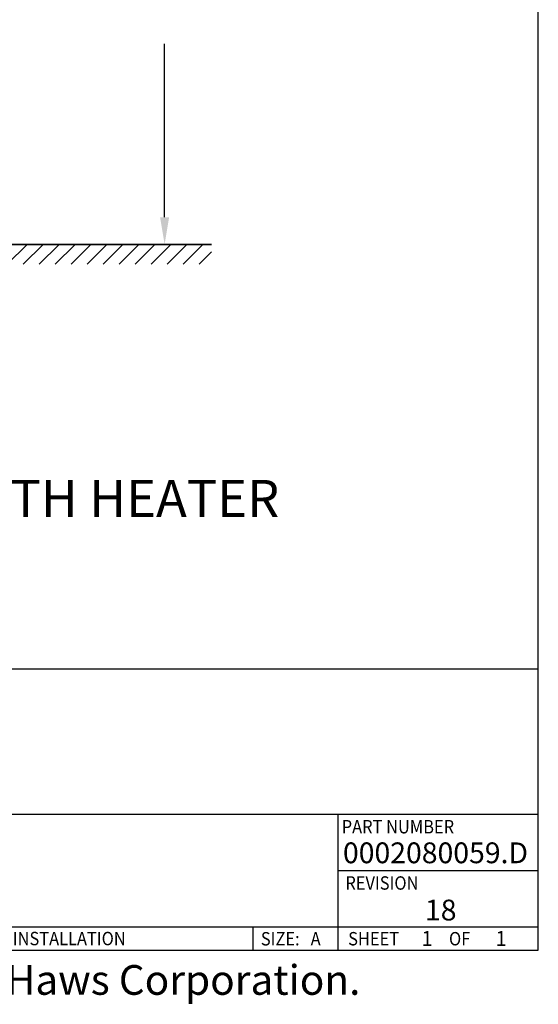
# Model space of a CAD drawing. Extents: x 0.3 to 10.5, y 0 to 7.8.
# Drawn here: x 8.7 to 10.5, y 0 to 3.3 of the extents above; entities that cross this region are included whole.
import ezdxf
from ezdxf.enums import TextEntityAlignment as Align

# ---------------------------------------------------------------- set-up
doc = ezdxf.new("R2010")
doc.units = 0
doc.header["$MEASUREMENT"] = 0
doc.layers.get('0').update_dxf_attribs({"color": 1, "linetype": 'CONTINUOUS'})
for name, color, linetype in [('DIM', 4, 'CONTINUOUS'), ('DIM1', 1, 'CONTINUOUS'), ('WALL', 254, 'CONTINUOUS'), ('zBORDER', 8, 'CONTINUOUS'), ('zTRADEMARK', 9, 'CONTINUOUS')]:
    doc.layers.add(name, color=color, linetype=linetype)
doc.styles.add('ARIAL', font='ARIAL.TTF')

# ---------------------------------------------------------------- blocks, each defined once
blk = doc.blocks.new('A SIZE_INST')
at = {"layer": 'zBORDER'}
for p, q in [((10.4563, 0.1725), (10.4563, 7.7875)), ((10.4563, 1.1181), (6.2643, 1.1181)), ((6.2643, 0.6294), (10.4563, 0.6294)), ((9.7825, 0.6294), (9.7825, 0.1725)), ((9.7825, 0.44), (10.4563, 0.44)), ((7.1687, 0.2506), (9.7825, 0.2506)), ((9.4968, 0.2506), (9.4968, 0.1725)), ((9.7825, 0.2506), (10.4563, 0.2506)), ((0.2638, 0.1725), (10.4563, 0.1725))]:
    blk.add_line(p, q, dxfattribs=at)
at = {"layer": 'zBORDER', "color": 4, "style": 'ARIAL', "width": 0.9}
for s, height, p in [('PART NUMBER', 0.045029, (9.7952, 0.5652)), ('SHEET', 0.04503, (9.8168, 0.1885)), ('OF', 0.04503, (10.156, 0.1885))]:
    blk.add_text(s, height=height, dxfattribs=at).set_placement(p)
for s, p in [('REVISION', (9.9304, 0.3759)), ('SIZE:   A', (9.6238, 0.1883))]:
    blk.add_text(s, height=0.04503, dxfattribs=at).set_placement(p, align=Align.CENTER)
at = {"layer": 'zBORDER', "color": 4, "style": 'ARIAL'}
for tag, height, p in [('#1', 0.045, (6.4193, 0.5197)), ('#2', 0.045, (6.8239, 0.5155)), ('REVNAME', 0.045, (7.0574, 0.5158)), ('PART#', 0.07, (10.1105, 0.4999)), ('MODEL(S)', 0.08, (8.4981, 0.4525)), ('NAME1', 0.045, (6.4588, 0.364)), ('NAME2', 0.045, (7.0567, 0.3632)), ('TITLE:', 0.08, (8.4959, 0.3278)), ('REV.', 0.07, (10.1282, 0.3073)), ('NAME3', 0.045, (6.4999, 0.2116)), ('1', 0.0504, (10.0824, 0.2116)), ('X', 0.0504, (10.3312, 0.2116))]:
    blk.add_attdef(tag, text='', height=height, dxfattribs=at).set_placement(p, align=Align.MIDDLE_CENTER)
at = {"layer": 'zBORDER', "color": 4, "style": 'ARIAL', "width": 0.9}
for tag, p in [('DATE2', (6.9573, 0.2116)), ('SC', (7.5641, 0.2116)), ('DWG.TYPE', (8.879, 0.2116))]:
    blk.add_attdef(tag, text='', height=0.045, dxfattribs=at).set_placement(p, align=Align.MIDDLE_CENTER)
at = {"layer": 'zBORDER', "color": 4, "style": 'ARIAL'}
blk.add_attdef('YR', (0.5148, 0.0298), '', height=0.1, dxfattribs=at)
at = {"layer": 'zTRADEMARK', "color": 4, "style": 'ARIAL'}
blk.add_text('HAWS   and other trademarks used in these materials are the exclusive property of Haws Corporation.', height=0.1, dxfattribs=at).set_placement((3.4399, 0.0223))

msp = doc.modelspace()

# ---------------------------------------------------------------- linework, layer by layer
at = {"layer": 'DIM1'}
msp.add_line((9.19962, 2.63769), (9.19962, 3.22141), dxfattribs=at)
msp.add_solid([(9.18442, 2.63769), (9.21482, 2.63769), (9.19962, 2.54649)], dxfattribs=at)
at = {"layer": 'WALL'}
for p, q in [((8.73713, 2.54649), (8.67063, 2.47999)), ((8.72437, 2.47999), (8.79086, 2.54649)), ((8.8446, 2.54649), (8.7781, 2.47999)), ((8.83184, 2.47999), (8.89834, 2.54649)), ((8.95208, 2.54649), (8.88558, 2.47999)), ((8.93932, 2.47999), (9.00582, 2.54649)), ((9.05956, 2.54649), (8.99306, 2.47999)), ((9.0468, 2.47999), (9.11329, 2.54649)), ((9.16703, 2.54649), (9.10054, 2.47999)), ((9.15427, 2.47999), (9.22077, 2.54649)), ((9.27451, 2.54649), (9.20801, 2.47999)), ((9.26175, 2.47999), (9.32825, 2.54649)), ((9.3575, 2.522), (9.31549, 2.47999))]:
    msp.add_line(p, q, dxfattribs=at)
at = {"layer": 'WALL', "const_width": 0.00608}
msp.add_lwpolyline([(9.3575, 2.54649), (2.66271, 2.54649)], dxfattribs=at)

# ---------------------------------------------------------------- block references
at = {"linetype": 'Continuous'}
ref = msp.add_blockref('A SIZE_INST', (0, 0), dxfattribs=at)
ref.add_attrib('REV.', '18', dxfattribs={"layer": 'zBORDER', "color": 4, "height": 0.07, "style": 'ARIAL'}).set_placement((10.12818, 0.30734), align=Align.MIDDLE_CENTER)
ref.add_attrib('PART#', '0002080059.D', dxfattribs={"layer": 'zBORDER', "color": 4, "height": 0.07, "style": 'ARIAL'}).set_placement((10.11052, 0.4999), align=Align.MIDDLE_CENTER)
ref.add_attrib('1', '1', dxfattribs={"layer": 'zBORDER', "color": 4, "height": 0.05043, "style": 'ARIAL'}).set_placement((10.08238, 0.21156), align=Align.MIDDLE_CENTER)
ref.add_attrib('X', '1', dxfattribs={"layer": 'zBORDER', "color": 4, "height": 0.05043, "style": 'ARIAL'}).set_placement((10.3312, 0.21156), align=Align.MIDDLE_CENTER)
ref.add_attrib('DWG.TYPE', 'INSTALLATION', dxfattribs={"layer": 'zBORDER', "color": 4, "height": 0.045029, "style": 'ARIAL', "width": 0.9}).set_placement((8.87896, 0.21156), align=Align.MIDDLE_CENTER)

# ---------------------------------------------------------------- texts
at = {"layer": 'DIM', "style": 'ARIAL'}
msp.add_text('PORTABLE EYEWASH WITH HEATER', height=0.125, dxfattribs=at).set_placement((6.78119, 1.62941))

doc.saveas('drawing.dxf')
